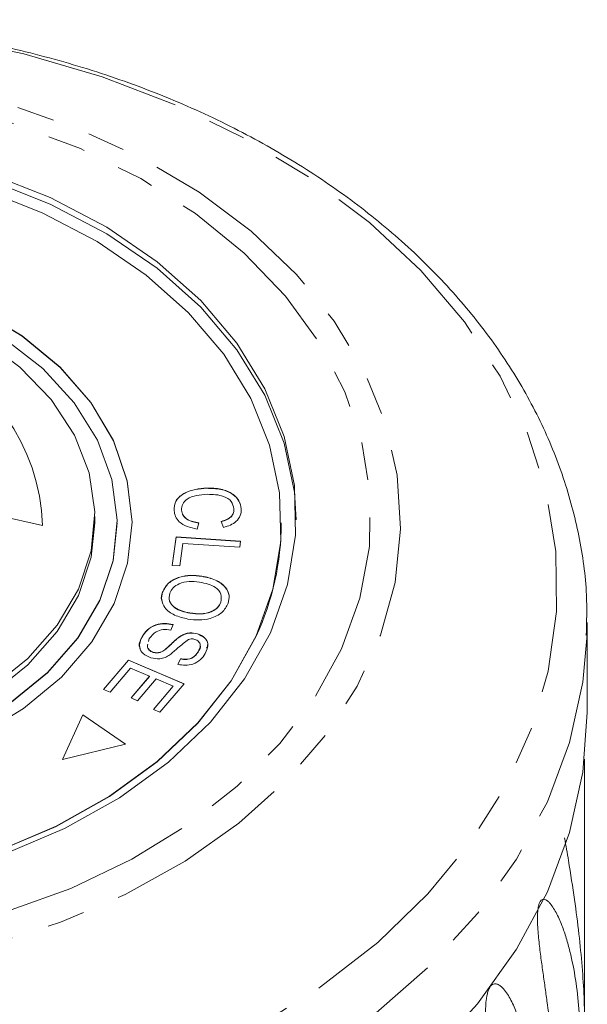
# Model space of a CAD drawing. Units: millimetres. Extents: x -78 to 764, y 2 to 386.
# Drawn here: x -32 to -13, y 345 to 378 of the extents above; entities that cross this region are included whole.
import ezdxf

# ---------------------------------------------------------------- set-up
doc = ezdxf.new("R2010")
doc.units = ezdxf.units.MM
doc.linetypes.add('PHANTOM', pattern=[12.7, 6.35, -1.27, 1.27, -1.27, 1.27, -1.27])

msp = doc.modelspace()

# ---------------------------------------------------------------- linework, layer by layer
at = {"color": 7, "linetype": 'Continuous', "lineweight": 15}
for p, q in [((-26.224, 361.988), (-26.224, 361.996)), ((-31.73, 360.74), (-35.268, 361.545)), ((-27.072, 361.253), (-27.072, 361.26)), ((-25.068, 361.299), (-25.068, 361.306)), ((-29.976, 360.832), (-29.976, 361.044)), ((-29.226, 360.825), (-29.226, 360.832)), ((-28.726, 360.825), (-28.726, 360.832)), ((-26.489, 360.828), (-26.548, 360.623)), ((-25.662, 360.678), (-25.742, 360.876)), ((-23.726, 360.825), (-23.726, 360.832)), ((-27.38, 359.401), (-27.254, 360.356)), ((-27.379, 359.401), (-27.254, 360.349)), ((-27.254, 360.356), (-25.092, 360.214)), ((-27.254, 360.349), (-27.254, 360.356)), ((-27.254, 360.349), (-25.093, 360.207)), ((-27.025, 360.137), (-27.124, 359.384)), ((-25.119, 360.011), (-27.025, 360.137)), ((-25.092, 360.214), (-25.119, 360.011)), ((-27.124, 359.384), (-27.38, 359.401)), ((-26.389, 359.037), (-26.389, 359.044)), ((-27.707, 358.502), (-27.707, 358.509)), ((-25.751, 358.164), (-25.751, 358.171)), ((-26.786, 357.8), (-26.786, 357.807)), ((-27.35, 357.415), (-27.433, 357.231)), ((-13.476, 357.487), (-13.482, 357.082)), ((-13.476, 354.468), (-13.476, 357.487)), ((-28.393, 357.001), (-28.393, 357.008)), ((-28.148, 356.946), (-28.173, 356.849)), ((-27.093, 357.03), (-27.093, 357.037)), ((-26.534, 357.103), (-26.534, 357.111)), ((-28.014, 356.483), (-28.014, 356.49)), ((-27.63, 356.567), (-27.63, 356.574)), ((-26.514, 356.498), (-26.514, 356.506)), ((-29.685, 355.242), (-28.85, 356.227)), ((-29.681, 355.24), (-28.85, 356.219)), ((-28.778, 355.959), (-29.465, 355.148)), ((-28.85, 356.227), (-26.984, 355.435)), ((-28.85, 356.219), (-28.85, 356.227)), ((-28.85, 356.219), (-26.988, 355.43)), ((-28.143, 355.689), (-28.778, 355.959)), ((-27.194, 356.085), (-27.106, 356.272)), ((-27.194, 356.078), (-27.106, 356.265)), ((-27.106, 356.265), (-27.106, 356.272)), ((-28.761, 354.959), (-28.143, 355.689)), ((-28.757, 354.957), (-28.143, 355.682)), ((-28.143, 355.682), (-28.143, 355.689)), ((-27.924, 355.597), (-28.543, 354.866)), ((-28.012, 354.574), (-27.352, 355.354)), ((-28.008, 354.572), (-27.352, 355.347)), ((-27.352, 355.354), (-27.924, 355.597)), ((-26.984, 355.435), (-27.792, 354.481)), ((-27.352, 355.347), (-27.352, 355.354)), ((-29.465, 355.148), (-29.685, 355.242)), ((-28.543, 354.866), (-28.761, 354.959)), ((-30.371, 354.396), (-31.056, 352.891)), ((-30.371, 354.389), (-31.053, 352.892)), ((-28.943, 353.407), (-30.371, 354.396)), ((-30.371, 354.389), (-30.371, 354.396)), ((-28.95, 353.405), (-30.371, 354.389)), ((-27.792, 354.481), (-28.012, 354.574)), ((-31.056, 352.891), (-28.943, 353.407)), ((-13.564, 352.903), (-13.564, 343.959))]:
    msp.add_line(p, q, dxfattribs=at)
at = {"color": 8, "linetype": 'PHANTOM', "lineweight": 0, "flags": 128}
for points in [[(-66.69, 364.505), (-65.674, 366.386), (-64.382, 368.181), (-62.828, 369.867), (-61.028, 371.428), (-59.004, 372.844), (-56.779, 374.1), (-54.378, 375.182), (-51.827, 376.077), (-49.157, 376.776), (-46.396, 377.27), (-43.577, 377.553), (-40.732, 377.623), (-37.892, 377.479), (-35.089, 377.122), (-32.357, 376.556), (-29.724, 375.789), (-27.222, 374.828), (-24.879, 373.684), (-22.721, 372.37), (-20.773, 370.902), (-19.056, 369.296), (-17.59, 367.57), (-16.393, 365.743), (-15.476, 363.837), (-14.852, 361.872), (-14.526, 359.872), (-14.503, 357.859), (-14.782, 355.855), (-15.362, 353.884), (-16.234, 351.967), (-17.389, 350.127), (-18.815, 348.384), (-20.494, 346.758), (-22.408, 345.268), (-24.536, 343.929), (-26.852, 342.759), (-29.332, 341.769), (-31.946, 340.971), (-34.665, 340.374), (-37.459, 339.985), (-40.295, 339.808), (-43.142, 339.845), (-45.967, 340.096), (-48.739, 340.558), (-51.425, 341.225), (-53.996, 342.091), (-56.422, 343.145), (-58.676, 344.375), (-60.732, 345.768), (-62.567, 347.307), (-64.161, 348.976), (-65.494, 350.755), (-66.553, 352.624), (-67.324, 354.562), (-67.8, 356.547), (-67.975, 358.557), (-67.846, 360.568), (-67.416, 362.559), (-66.69, 364.505)], [(-61.692, 365.512), (-60.77, 367.19), (-59.573, 368.78), (-58.118, 370.259), (-56.426, 371.606), (-54.521, 372.802), (-52.43, 373.83), (-50.181, 374.676), (-47.806, 375.328), (-45.339, 375.777), (-42.814, 376.016), (-40.267, 376.042), (-37.734, 375.856), (-35.249, 375.458), (-32.848, 374.856), (-30.565, 374.057), (-28.432, 373.073), (-26.478, 371.917), (-24.731, 370.606), (-23.216, 369.158), (-21.953, 367.594), (-20.961, 365.935), (-20.254, 364.204), (-19.841, 362.427), (-19.728, 360.627), (-19.917, 358.831), (-20.405, 357.063), (-21.185, 355.349), (-22.247, 353.711), (-23.575, 352.174), (-25.151, 350.759), (-26.952, 349.485), (-28.954, 348.371), (-31.128, 347.433), (-33.444, 346.682), (-35.869, 346.131), (-38.369, 345.787), (-40.91, 345.653), (-43.455, 345.734), (-45.968, 346.026), (-48.415, 346.527), (-50.761, 347.229), (-52.973, 348.122), (-55.021, 349.194), (-56.874, 350.429), (-58.508, 351.811), (-59.899, 353.32), (-61.029, 354.935), (-61.88, 356.632), (-62.441, 358.389), (-62.705, 360.181), (-62.666, 361.982), (-62.327, 363.767), (-61.692, 365.512)], [(-60.74, 365.484), (-59.841, 367.115), (-58.67, 368.658), (-57.245, 370.089), (-55.587, 371.388), (-53.719, 372.537), (-51.668, 373.518), (-49.466, 374.317), (-47.143, 374.923), (-44.734, 375.326), (-42.274, 375.521), (-39.799, 375.505), (-37.344, 375.278), (-34.946, 374.843), (-32.64, 374.207), (-30.458, 373.379), (-28.434, 372.372), (-26.596, 371.199), (-24.972, 369.878), (-23.585, 368.428), (-22.455, 366.871), (-21.598, 365.228), (-21.028, 363.525), (-20.752, 361.785), (-20.775, 360.035), (-21.096, 358.299), (-21.711, 356.604), (-22.61, 354.973), (-23.781, 353.43), (-25.206, 351.999), (-26.865, 350.7), (-28.733, 349.551), (-30.783, 348.57), (-32.985, 347.771), (-35.308, 347.165), (-37.717, 346.762), (-40.177, 346.567), (-42.653, 346.584), (-45.107, 346.811), (-47.505, 347.245), (-49.812, 347.881), (-51.993, 348.709), (-54.017, 349.716), (-55.855, 350.889), (-57.479, 352.21), (-58.866, 353.66), (-59.997, 355.217), (-60.853, 356.86), (-61.423, 358.563), (-61.699, 360.303), (-61.676, 362.053), (-61.355, 363.789), (-60.74, 365.484)], [(-13.482, 357.082), (-13.62, 355.491), (-14.066, 353.461), (-14.81, 351.476), (-15.843, 349.556), (-17.154, 347.724), (-18.729, 345.998), (-20.551, 344.398), (-22.599, 342.942), (-24.851, 341.645), (-27.283, 340.521), (-29.867, 339.583), (-32.576, 338.842), (-35.379, 338.305), (-38.247, 337.978), (-41.147, 337.864), (-44.048, 337.966), (-46.918, 338.282), (-49.726, 338.808), (-52.441, 339.538), (-55.032, 340.465), (-57.473, 341.579), (-59.735, 342.867), (-61.795, 344.315), (-63.63, 345.908), (-65.218, 347.627), (-66.544, 349.455), (-67.593, 351.37), (-68.353, 353.352), (-68.815, 355.38), (-68.976, 357.431), (-68.976, 357.487)]]:
    msp.add_lwpolyline(points, dxfattribs=at)
at = {"color": 7, "linetype": 'Continuous', "lineweight": 15, "flags": 128}
for points in [[(-33.523, 372.548), (-31.465, 371.738), (-29.574, 370.746), (-27.883, 369.587), (-26.42, 368.283), (-25.211, 366.855), (-24.275, 365.327), (-23.63, 363.726), (-23.285, 362.079), (-23.248, 360.414), (-23.518, 358.76), (-24.091, 357.145), (-24.957, 355.597), (-26.102, 354.142), (-27.505, 352.805), (-29.143, 351.61), (-30.988, 350.575), (-33.008, 349.72)], [(-23.226, 360.934), (-23.285, 361.859), (-23.63, 363.506), (-24.275, 365.108), (-25.211, 366.635), (-26.42, 368.064), (-27.883, 369.368), (-29.574, 370.527), (-31.465, 371.519), (-33.523, 372.328)], [(-24.567, 357.041), (-24.01, 358.611), (-23.747, 360.219), (-23.784, 361.838), (-24.118, 363.439), (-24.746, 364.996), (-25.656, 366.481), (-26.832, 367.87), (-28.254, 369.138), (-29.898, 370.264), (-31.736, 371.229), (-33.736, 372.016)], [(-28.726, 360.825), (-28.726, 360.85), (-28.885, 362.232), (-29.348, 363.58), (-30.104, 364.86), (-31.134, 366.04), (-32.412, 367.093), (-33.907, 367.99), (-35.582, 368.712), (-37.397, 369.239), (-39.305, 369.559), (-41.261, 369.664), (-43.216, 369.551), (-45.122, 369.223), (-46.932, 368.689), (-48.602, 367.961), (-50.089, 367.057), (-51.359, 366), (-52.379, 364.815), (-53.125, 363.532), (-53.577, 362.183), (-53.726, 360.825)], [(-29.327, 358.124), (-28.874, 359.474), (-28.726, 360.857), (-28.885, 362.239), (-29.348, 363.587), (-30.104, 364.867), (-31.134, 366.048), (-32.412, 367.1), (-33.907, 367.997)], [(-33.768, 367), (-32.483, 366.051), (-31.437, 364.965), (-30.658, 363.772), (-30.167, 362.505), (-29.978, 361.198), (-30.095, 359.887), (-30.516, 358.607), (-31.23, 357.394), (-32.216, 356.281), (-33.447, 355.297)], [(-29.802, 358.233), (-29.361, 359.562), (-29.226, 360.924), (-29.403, 362.284), (-29.885, 363.606), (-30.662, 364.857), (-31.711, 366.003), (-33.008, 367.015)], [(-58.726, 360.825), (-58.668, 359.819), (-58.333, 358.218), (-57.705, 356.661), (-56.796, 355.176), (-55.62, 353.787), (-54.197, 352.519), (-52.553, 351.393), (-50.715, 350.428), (-48.715, 349.641), (-46.586, 349.045), (-44.366, 348.651), (-42.092, 348.466), (-39.803, 348.491), (-37.539, 348.728), (-35.337, 349.172), (-33.237, 349.815), (-31.273, 350.647), (-29.479, 351.652), (-27.886, 352.815), (-26.522, 354.115), (-25.409, 355.529), (-24.567, 357.034)], [(-53.226, 360.825), (-53.175, 360.05), (-52.845, 358.705), (-52.214, 357.414), (-51.297, 356.212), (-50.121, 355.129), (-48.713, 354.194), (-47.112, 353.431), (-45.358, 352.859), (-43.498, 352.493), (-41.578, 352.343), (-39.65, 352.413), (-37.762, 352.701), (-35.964, 353.199), (-34.302, 353.895), (-32.819, 354.77), (-31.554, 355.802), (-30.54, 356.964), (-29.802, 358.226)], [(-29.976, 360.832), (-30.095, 359.675), (-30.516, 358.395), (-31.23, 357.182), (-32.216, 356.068), (-33.447, 355.085), (-34.891, 354.258), (-36.508, 353.61), (-38.253, 353.16), (-40.08, 352.918), (-41.937, 352.893), (-43.776, 353.084), (-45.544, 353.486), (-47.195, 354.089), (-48.683, 354.876), (-49.968, 355.825), (-51.014, 356.911), (-51.793, 358.104), (-52.284, 359.371), (-52.474, 360.678), (-52.476, 360.832)], [(-29.802, 358.226), (-29.361, 359.555), (-29.226, 360.825)], [(-33.85, 353.696), (-32.362, 354.6), (-31.092, 355.657), (-30.072, 356.842), (-29.327, 358.124)], [(-32.819, 354.777), (-31.554, 355.809), (-30.54, 356.971), (-29.802, 358.233)], [(-33.237, 349.822), (-31.273, 350.654), (-29.479, 351.659), (-27.886, 352.822), (-26.522, 354.122), (-25.409, 355.536), (-24.567, 357.041)], [(-13.476, 354.468), (-13.62, 352.472), (-14.066, 350.443), (-14.81, 348.457), (-15.843, 346.538), (-17.154, 344.705), (-18.729, 342.979)]]:
    msp.add_lwpolyline(points, dxfattribs=at)
at = {"color": 8, "linetype": 'PHANTOM', "lineweight": 0}
msp.add_arc((-38.185, 360.587), 6.456, 1.3635, 70.5684, dxfattribs=at)
at = {"color": 7, "linetype": 'Continuous', "lineweight": 15}
msp.add_arc((-32.8, 360.85), 9.074, 335.1334, 359.8403, dxfattribs=at)
for points, knots in [([(-13.511, 357.054), (-13.498, 357.506), (-13.467, 358.623), (-13.723, 360.397), (-14.236, 362.352), (-15.017, 364.256), (-16.046, 366.094), (-17.32, 367.85), (-18.826, 369.508), (-20.551, 371.05), (-22.478, 372.461), (-24.588, 373.727), (-26.861, 374.834), (-29.272, 375.774), (-31.797, 376.536), (-34.413, 377.114), (-37.094, 377.504), (-39.814, 377.701), (-42.547, 377.704), (-45.269, 377.513), (-47.953, 377.13), (-50.573, 376.557), (-53.106, 375.799), (-55.527, 374.863), (-57.811, 373.755), (-59.938, 372.485), (-61.884, 371.064), (-63.629, 369.505), (-65.155, 367.824), (-66.415, 366.074), (-67.164, 364.741), (-67.5, 364.017), (-67.558, 363.892)], [0, 0, 0, 0, 0.022953, 0.0567, 0.090454, 0.124312, 0.158344, 0.192588, 0.227042, 0.261678, 0.296451, 0.331318, 0.366239, 0.401186, 0.436137, 0.471084, 0.506026, 0.540964, 0.575903, 0.61085, 0.645809, 0.680785, 0.715785, 0.75081, 0.78586, 0.820926, 0.855985, 0.891007, 0.925947, 0.960753, 0.993242, 1, 1, 1, 1]), ([(-27.317, 361.235), (-27.313, 361.352), (-27.305, 361.585), (-26.989, 361.843), (-26.605, 361.964), (-26.351, 361.985), (-26.224, 361.996)], [0, 0, 0, 0, 0.279992, 0.558131, 0.778926, 1, 1, 1, 1]), ([(-27.317, 361.228), (-27.313, 361.345), (-27.305, 361.578), (-26.989, 361.836), (-26.605, 361.957), (-26.351, 361.978), (-26.224, 361.988)], [0, 0, 0, 0, 0.279992, 0.558131, 0.778926, 1, 1, 1, 1]), ([(-26.224, 361.996), (-26.064, 361.992), (-25.745, 361.986), (-25.346, 361.82), (-25.119, 361.57), (-25.085, 361.394), (-25.068, 361.306)], [0, 0, 0, 0, 0.2804691, 0.5594429, 0.779536, 1, 1, 1, 1]), ([(-26.224, 361.988), (-26.064, 361.985), (-25.745, 361.978), (-25.346, 361.813), (-25.119, 361.563), (-25.085, 361.387), (-25.068, 361.299)], [0, 0, 0, 0, 0.280469, 0.559443, 0.779536, 1, 1, 1, 1]), ([(-26.209, 361.786), (-26.329, 361.778), (-26.568, 361.761), (-26.88, 361.653), (-27.054, 361.461), (-27.066, 361.327), (-27.072, 361.26)], [0, 0, 0, 0, 0.2811298, 0.5603982, 0.7799076, 1, 1, 1, 1]), ([(-25.315, 361.302), (-25.332, 361.387), (-25.367, 361.556), (-25.706, 361.774), (-26.018, 361.781), (-26.209, 361.786)], [0, 0, 0, 0, 0.280346, 0.559592, 1, 1, 1, 1]), ([(-26.548, 360.623), (-26.662, 360.645), (-26.89, 360.689), (-27.144, 360.847), (-27.286, 361.039), (-27.307, 361.17), (-27.317, 361.235)], [0, 0, 0, 0, 0.28025, 0.559562, 0.779597, 1, 1, 1, 1]), ([(-27.072, 361.26), (-27.06, 361.199), (-27.036, 361.078), (-26.84, 360.896), (-26.622, 360.854), (-26.489, 360.828)], [0, 0, 0, 0, 0.280869, 0.561138, 1, 1, 1, 1]), ([(-27.072, 361.253), (-27.06, 361.192), (-27.036, 361.071), (-26.84, 360.889), (-26.622, 360.847), (-26.489, 360.821)], [0, 0, 0, 0, 0.280869, 0.561138, 1, 1, 1, 1]), ([(-25.742, 360.876), (-25.673, 360.897), (-25.535, 360.938), (-25.385, 361.048), (-25.316, 361.177), (-25.315, 361.261), (-25.315, 361.302)], [0, 0, 0, 0, 0.280513, 0.559546, 0.779536, 1, 1, 1, 1]), ([(-25.742, 360.869), (-25.673, 360.89), (-25.535, 360.931), (-25.385, 361.041), (-25.316, 361.17), (-25.315, 361.254), (-25.315, 361.295)], [0, 0, 0, 0, 0.280513, 0.559546, 0.779536, 1, 1, 1, 1]), ([(-25.068, 361.306), (-25.071, 361.23), (-25.076, 361.076), (-25.219, 360.882), (-25.426, 360.747), (-25.583, 360.701), (-25.662, 360.678)], [0, 0, 0, 0, 0.280072, 0.55949, 0.779631, 1, 1, 1, 1]), ([(-27.707, 358.509), (-27.651, 358.616), (-27.541, 358.828), (-27.164, 359.02), (-26.76, 359.084), (-26.513, 359.057), (-26.389, 359.044)], [0, 0, 0, 0, 0.279609, 0.558784, 0.779308, 1, 1, 1, 1]), ([(-27.707, 358.502), (-27.651, 358.608), (-27.541, 358.821), (-27.164, 359.013), (-26.76, 359.077), (-26.513, 359.05), (-26.389, 359.037)], [0, 0, 0, 0, 0.279609, 0.558784, 0.779308, 1, 1, 1, 1]), ([(-26.389, 359.044), (-26.231, 359.009), (-25.915, 358.939), (-25.586, 358.695), (-25.447, 358.404), (-25.488, 358.222), (-25.508, 358.131)], [0, 0, 0, 0, 0.2805869, 0.5596211, 0.7796021, 1, 1, 1, 1]), ([(-26.389, 359.037), (-26.231, 359.002), (-25.915, 358.932), (-25.586, 358.688), (-25.447, 358.397), (-25.488, 358.215), (-25.508, 358.124)], [0, 0, 0, 0, 0.280587, 0.559621, 0.779602, 1, 1, 1, 1]), ([(-26.464, 358.839), (-26.582, 358.854), (-26.817, 358.883), (-27.141, 358.806), (-27.374, 358.657), (-27.435, 358.532), (-27.466, 358.469)], [0, 0, 0, 0, 0.280609, 0.559762, 0.779774, 1, 1, 1, 1]), ([(-25.751, 358.171), (-25.737, 358.26), (-25.711, 358.437), (-25.953, 358.731), (-26.27, 358.798), (-26.464, 358.839)], [0, 0, 0, 0, 0.280198, 0.55978, 1, 1, 1, 1]), ([(-27.722, 358.211), (-27.726, 358.219), (-27.768, 358.312), (-27.736, 358.411), (-27.707, 358.502)], [0, 0, 0, 0, 0.087711, 1, 1, 1, 1]), ([(-26.858, 357.603), (-27.011, 357.639), (-27.318, 357.712), (-27.638, 357.954), (-27.76, 358.242), (-27.725, 358.42), (-27.707, 358.509)], [0, 0, 0, 0, 0.2803257, 0.5594939, 0.7796299, 1, 1, 1, 1]), ([(-27.466, 358.469), (-27.48, 358.382), (-27.508, 358.209), (-27.322, 357.991), (-27.062, 357.864), (-26.878, 357.826), (-26.786, 357.807)], [0, 0, 0, 0, 0.279193, 0.558228, 0.778817, 1, 1, 1, 1]), ([(-27.466, 358.462), (-27.48, 358.375), (-27.508, 358.202), (-27.322, 357.984), (-27.062, 357.857), (-26.878, 357.819), (-26.786, 357.8)], [0, 0, 0, 0, 0.2791934, 0.558228, 0.778817, 1, 1, 1, 1]), ([(-25.508, 358.131), (-25.565, 358.023), (-25.678, 357.806), (-26.066, 357.613), (-26.481, 357.557), (-26.732, 357.587), (-26.858, 357.603)], [0, 0, 0, 0, 0.2795838, 0.558528, 0.7790694, 1, 1, 1, 1]), ([(-26.786, 357.807), (-26.666, 357.792), (-26.426, 357.762), (-26.089, 357.828), (-25.847, 357.979), (-25.783, 358.107), (-25.751, 358.171)], [0, 0, 0, 0, 0.280787, 0.560053, 0.779947, 1, 1, 1, 1]), ([(-26.786, 357.8), (-26.666, 357.785), (-26.426, 357.755), (-26.089, 357.821), (-25.847, 357.972), (-25.783, 358.1), (-25.751, 358.164)], [0, 0, 0, 0, 0.280787, 0.560053, 0.779947, 1, 1, 1, 1]), ([(-28.393, 357.008), (-28.339, 357.088), (-28.233, 357.248), (-27.961, 357.416), (-27.637, 357.47), (-27.446, 357.434), (-27.35, 357.415)], [0, 0, 0, 0, 0.281002, 0.560063, 0.779919, 1, 1, 1, 1]), ([(-28.393, 357.001), (-28.339, 357.081), (-28.233, 357.241), (-27.961, 357.409), (-27.637, 357.463), (-27.446, 357.427), (-27.35, 357.408)], [0, 0, 0, 0, 0.281002, 0.560063, 0.779919, 1, 1, 1, 1]), ([(-28.452, 356.616), (-28.458, 356.627), (-28.53, 356.748), (-28.458, 356.88), (-28.393, 357.001)], [0, 0, 0, 0, 0.087195, 1, 1, 1, 1]), ([(-28.1, 356.302), (-28.192, 356.343), (-28.378, 356.426), (-28.52, 356.699), (-28.441, 356.891), (-28.393, 357.008)], [0, 0, 0, 0, 0.27981, 0.559984, 1, 1, 1, 1]), ([(-27.433, 357.231), (-27.518, 357.244), (-27.687, 357.269), (-27.978, 357.168), (-28.084, 357.03), (-28.148, 356.946)], [0, 0, 0, 0, 0.2809367, 0.5600414, 1, 1, 1, 1]), ([(-27.63, 356.574), (-27.569, 356.626), (-27.468, 356.713), (-27.34, 356.84), (-27.226, 356.945), (-27.138, 357.007), (-27.093, 357.037)], [0, 0, 0, 0, 0.3399935, 0.5600914, 0.7801576, 1, 1, 1, 1]), ([(-27.63, 356.567), (-27.569, 356.619), (-27.468, 356.706), (-27.34, 356.833), (-27.226, 356.938), (-27.138, 357), (-27.093, 357.03)], [0, 0, 0, 0, 0.3399935, 0.5600914, 0.7801576, 1, 1, 1, 1]), ([(-27.093, 357.037), (-27.048, 357.061), (-26.958, 357.108), (-26.762, 357.153), (-26.62, 357.127), (-26.534, 357.111)], [0, 0, 0, 0, 0.28127, 0.561931, 1, 1, 1, 1]), ([(-27.093, 357.03), (-27.048, 357.054), (-26.958, 357.101), (-26.762, 357.146), (-26.62, 357.12), (-26.534, 357.103)], [0, 0, 0, 0, 0.28127, 0.561931, 1, 1, 1, 1]), ([(-26.534, 357.111), (-26.446, 357.072), (-26.27, 356.995), (-26.146, 356.733), (-26.225, 356.554), (-26.274, 356.444)], [0, 0, 0, 0, 0.279704, 0.559316, 1, 1, 1, 1]), ([(-26.534, 357.103), (-26.447, 357.065), (-26.273, 356.988), (-26.164, 356.789), (-26.209, 356.671), (-26.228, 356.622)], [0, 0, 0, 0, 0.370412, 0.740702, 1, 1, 1, 1]), ([(-28.195, 356.763), (-28.203, 356.74), (-28.228, 356.675), (-28.176, 356.587), (-28.096, 356.52), (-28.042, 356.5), (-28.014, 356.49)], [0, 0, 0, 0, 0.215016, 0.606114, 0.803103, 1, 1, 1, 1]), ([(-28.195, 356.756), (-28.203, 356.733), (-28.228, 356.668), (-28.176, 356.579), (-28.096, 356.513), (-28.042, 356.493), (-28.014, 356.483)], [0, 0, 0, 0, 0.2150157, 0.6061137, 0.8031029, 1, 1, 1, 1]), ([(-26.835, 356.92), (-26.956, 356.826), (-27.171, 356.656), (-27.373, 356.478), (-27.462, 356.4)], [0, 0, 0, 0, 0.558599, 1, 1, 1, 1]), ([(-26.623, 356.923), (-26.663, 356.932), (-26.735, 356.947), (-26.805, 356.929), (-26.835, 356.92)], [0, 0, 0, 0, 0.559201, 1, 1, 1, 1]), ([(-26.514, 356.506), (-26.474, 356.582), (-26.415, 356.696), (-26.475, 356.834), (-26.548, 356.896), (-26.598, 356.914), (-26.623, 356.923)], [0, 0, 0, 0, 0.49945, 0.749066, 0.874523, 1, 1, 1, 1]), ([(-26.514, 356.498), (-26.463, 356.576), (-26.41, 356.657), (-26.447, 356.734), (-26.448, 356.737)], [0, 0, 0, 0, 0.966868, 1, 1, 1, 1]), ([(-27.462, 356.4), (-27.512, 356.371), (-27.612, 356.313), (-27.835, 356.253), (-28, 356.283), (-28.1, 356.302)], [0, 0, 0, 0, 0.281401, 0.562089, 1, 1, 1, 1]), ([(-28.014, 356.49), (-27.975, 356.482), (-27.898, 356.466), (-27.752, 356.492), (-27.676, 356.543), (-27.63, 356.574)], [0, 0, 0, 0, 0.280004, 0.559777, 1, 1, 1, 1]), ([(-28.014, 356.483), (-27.975, 356.475), (-27.898, 356.459), (-27.752, 356.485), (-27.676, 356.536), (-27.63, 356.567)], [0, 0, 0, 0, 0.280004, 0.559777, 1, 1, 1, 1]), ([(-26.274, 356.444), (-26.322, 356.374), (-26.419, 356.235), (-26.657, 356.087), (-26.942, 356.038), (-27.11, 356.069), (-27.194, 356.085)], [0, 0, 0, 0, 0.280811, 0.56016, 0.779885, 1, 1, 1, 1]), ([(-27.106, 356.272), (-27.036, 356.261), (-26.896, 356.24), (-26.646, 356.314), (-26.564, 356.433), (-26.514, 356.506)], [0, 0, 0, 0, 0.280981, 0.560115, 1, 1, 1, 1]), ([(-27.106, 356.265), (-27.036, 356.254), (-26.896, 356.233), (-26.646, 356.307), (-26.564, 356.426), (-26.514, 356.498)], [0, 0, 0, 0, 0.280981, 0.560115, 1, 1, 1, 1]), ([(-13.564, 343.959), (-13.568, 344.276), (-13.576, 344.912), (-13.643, 345.944), (-13.75, 347.034), (-13.903, 348.22), (-14.067, 349.295), (-14.192, 350.007), (-14.237, 350.261)], [0, 0, 0, 0, 0.172792, 0.346468, 0.523078, 0.700807, 0.893381, 1, 1, 1, 1]), ([(-14.586, 341.649), (-14.593, 342.006), (-14.605, 342.721), (-14.698, 343.769), (-14.803, 344.626), (-14.893, 345.274), (-14.964, 345.775), (-15.036, 346.294), (-15.092, 346.745), (-15.127, 347.123), (-15.145, 347.404), (-15.147, 347.637), (-15.136, 347.815), (-15.118, 347.947), (-15.087, 348.066), (-15.044, 348.151), (-14.982, 348.206), (-14.907, 348.211), (-14.825, 348.169), (-14.731, 348.084), (-14.628, 347.948), (-14.483, 347.699), (-14.329, 347.352), (-14.177, 346.908), (-14.011, 346.306), (-13.856, 345.512), (-13.741, 344.53), (-13.727, 343.866), (-13.72, 343.534)], [0, 0, 0, 0, 0.094167, 0.188641, 0.264577, 0.302689, 0.340866, 0.378837, 0.417035, 0.436025, 0.455191, 0.471783, 0.480069, 0.48863, 0.497117, 0.505642, 0.513657, 0.527628, 0.541356, 0.555392, 0.578544, 0.601932, 0.649544, 0.692733, 0.73604, 0.823167, 0.911452, 1, 1, 1, 1]), ([(-16.499, 338.79), (-16.504, 339.148), (-16.515, 339.865), (-16.594, 340.922), (-16.68, 341.79), (-16.75, 342.447), (-16.802, 342.954), (-16.85, 343.48), (-16.88, 343.936), (-16.889, 344.317), (-16.883, 344.598), (-16.862, 344.83), (-16.831, 345.006), (-16.796, 345.134), (-16.746, 345.249), (-16.682, 345.328), (-16.599, 345.375), (-16.505, 345.37), (-16.407, 345.318), (-16.297, 345.222), (-16.18, 345.074), (-16.018, 344.808), (-15.853, 344.443), (-15.692, 343.982), (-15.519, 343.361), (-15.362, 342.549), (-15.247, 341.555), (-15.233, 340.889), (-15.226, 340.556)], [0, 0, 0, 0, 0.094167, 0.188641, 0.264577, 0.302689, 0.340866, 0.378837, 0.417035, 0.436025, 0.455191, 0.471783, 0.480069, 0.48863, 0.497117, 0.505642, 0.513657, 0.527628, 0.541356, 0.555392, 0.578544, 0.601932, 0.649544, 0.692733, 0.73604, 0.823167, 0.911452, 1, 1, 1, 1])]:
    msp.add_open_spline(points, degree=3, knots=knots, dxfattribs=at)

doc.saveas('drawing.dxf')
